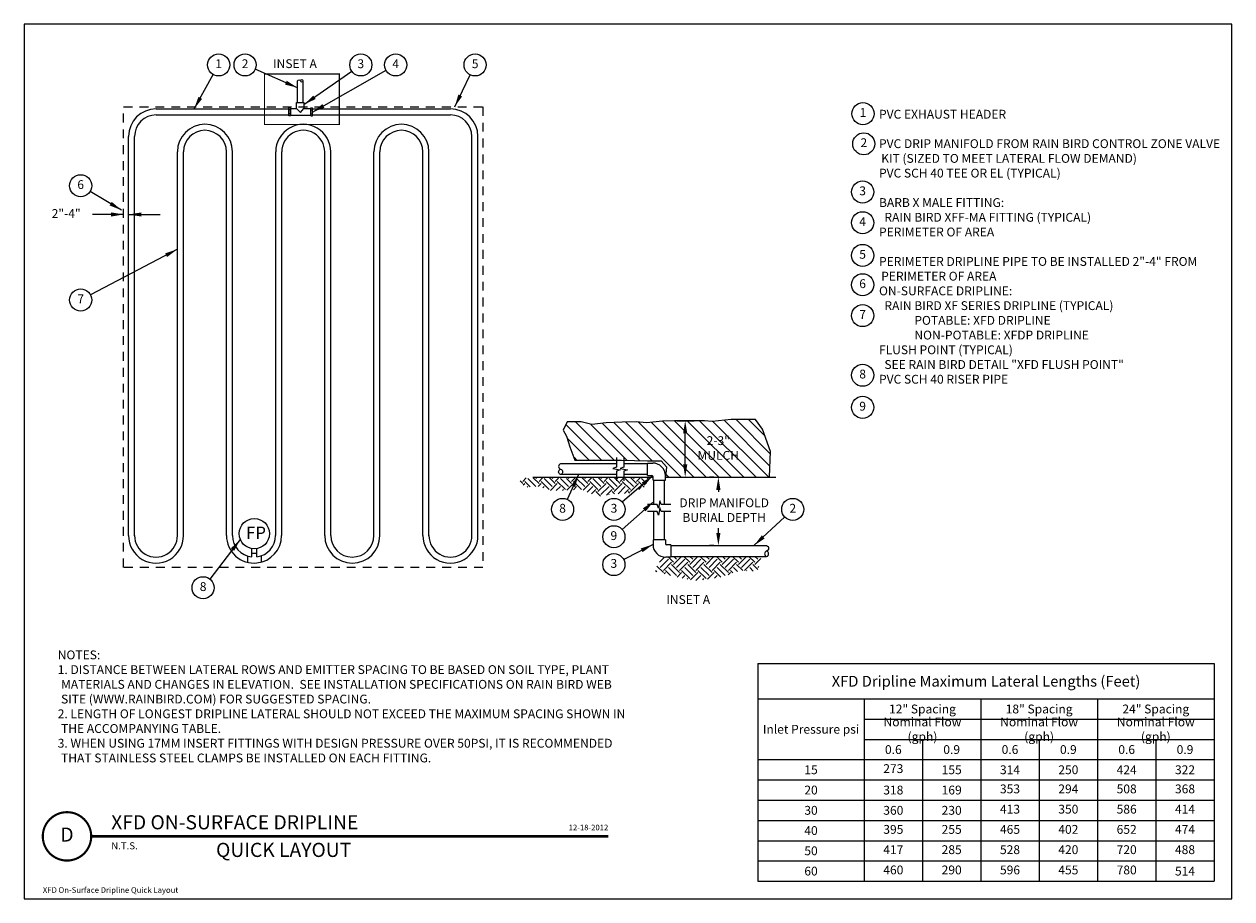
# Model space of a CAD drawing. Extents: x -0.2 to 16.9, y -5.7 to 6.7.
import ezdxf
from ezdxf.enums import TextEntityAlignment as Align

# ---------------------------------------------------------------- set-up
doc = ezdxf.new("R2010")
doc.units = 0
doc.header["$MEASUREMENT"] = 0
doc.linetypes.add('HIDDEN2', pattern=[0.1875, 0.125, -0.0625])
doc.layers.get('0').update_dxf_attribs({"linetype": 'CONTINUOUS'})
doc.layers.get('defpoints').update_dxf_attribs({"linetype": 'CONTINUOUS'})
for name, color, linetype in [('driplines', 35, 'CONTINUOUS'), ('hidden', 7, 'HIDDEN2'), ('image', 7, 'CONTINUOUS'), ('text', 7, 'CONTINUOUS'), ('text_bubbles', 6, 'CONTINUOUS'), ('title', 4, 'CONTINUOUS')]:
    doc.layers.add(name, color=color, linetype=linetype)
doc.styles.add('Arial', font='arial.ttf')
doc.styles.add('L100', font='romans.shx', dxfattribs={"height": 0.1})
doc.styles.add('L200', font='arial.ttf', dxfattribs={"height": 0.2})
doc.styles.add('L80', font='ROMANS', dxfattribs={"height": 0.08})
doc.styles.add('ROMANS', font='Romans.shx')
doc.dimstyles.get("Standard").update_dxf_attribs({"dimtxt": 0.18, "dimasz": 0.18, "dimexe": 0.18, "dimexo": 0.0625, "dimgap": 0.09, "dimtad": 0, "dimtih": 1, "dimtoh": 1, "dimdec": 4, "dimzin": 0, "dimdsep": 46, "dimtxsty": 'STANDARD', "dimcen": 0.09, "dimadec": 0, "dimazin": 0, "dimtfac": 1, "dimtdec": 4, "dimtofl": 0, "dimtmove": 0, "dimatfit": 3, "dimfxl": 1, "dimtolj": 1, "dimtzin": 0, "dimarcsym": 0})

# ---------------------------------------------------------------- blocks, each defined once
blk = doc.blocks.new('titleblock')
at = {"layer": 'image'}
blk.add_lwpolyline([(0, 0), (17.08, 0), (17.08, 12.379), (0, 12.379)], close=True, dxfattribs=at)
at = {"layer": 'title', "color": 3, "const_width": 0.03}
blk.add_lwpolyline([(0.606, 0.542, 1), (0.606, 1.227, 1)], format="xyb", close=True, dxfattribs=at)
at = {"layer": 'title', "color": 3, "const_width": 0.04}
blk.add_lwpolyline([(0.949, 0.884), (8.261, 0.884)], dxfattribs=at)
at = {"layer": 'title', "style": 'L200'}
for tag, p in [('TITLE1', (1.231, 1.344)), ('TITLE2', (1.231, 0.984)), ('TITLE3', (2.714, 0.593)), ('TITLE4', (2.714, 0.269))]:
    blk.add_attdef(tag, p, '', height=0.2, dxfattribs=at)
at = {"layer": 'title', "color": 7, "style": 'L80'}
blk.add_attdef('REVISED', text='', height=0.08, dxfattribs=at).set_placement((8.261, 0.97), align=Align.RIGHT)
at = {"layer": 'title', "style": 'L200'}
blk.add_attdef('D', text='', height=0.2, dxfattribs=at).set_placement((0.606, 0.884), align=Align.MIDDLE)
at = {"layer": 'title', "color": 7}
for tag, p, height, style in [('SCALE', (1.231, 0.701), 0.1, 'L100'), ('DWG-NAME', (0.264, 0.085), 0.08, 'L80')]:
    blk.add_attdef(tag, p, '', height=height, dxfattribs=dict(at, style=style))
blk = doc.blocks.new('*D1')
at = {"layer": 'defpoints', "color": 0, "transparency": 16777216}
for p in [(8.982, 1.068), (9.158, 1.068), (8.969, 0.27)]:
    blk.add_point(p, dxfattribs=at)
at = {"layer": 'text', "transparency": 16777216}
for p, q in [((9.045, 1.068), (9.283, 1.068)), ((9.158, 0.45), (9.158, 0.888)), ((9.031, 0.27), (9.283, 0.27))]:
    blk.add_line(p, q, dxfattribs=at)
for points in [[(9.128, 0.888), (9.188, 0.888), (9.158, 1.068)], [(9.128, 0.45), (9.188, 0.45), (9.158, 0.27)]]:
    blk.add_solid(points, dxfattribs=at)
at = {"layer": 'text', "transparency": 16777216, "insert": (9.626, 0.682), "char_height": 0.125, "attachment_point": 5, "style": 'ROMANS'}
blk.add_mtext('\\A1;2-3" \\PMULCH', dxfattribs=at)
blk = doc.blocks.new('*D2')
at = {"layer": 'defpoints', "color": 0, "transparency": 16777216}
for p in [(9.627, 0.268), (9.627, -0.699), (9.627, -0.699)]:
    blk.add_point(p, dxfattribs=at)
at = {"layer": 'text', "transparency": 16777216}
for p, q in [((9.564, 0.268), (9.502, 0.268)), ((9.627, 0.088), (9.627, 0.06)), ((9.627, -0.519), (9.627, -0.453)), ((9.564, -0.699), (9.502, -0.699))]:
    blk.add_line(p, q, dxfattribs=at)
for points in [[(9.597, 0.088), (9.657, 0.088), (9.627, 0.268)], [(9.597, -0.519), (9.657, -0.519), (9.627, -0.699)]]:
    blk.add_solid(points, dxfattribs=at)
at = {"layer": 'text', "transparency": 16777216, "insert": (9.709, -0.197), "char_height": 0.125, "attachment_point": 5, "style": 'ROMANS'}
blk.add_mtext('\\A1;DRIP MANIFOLD \\PBURIAL DEPTH', dxfattribs=at)
blk = doc.blocks.new('*T4')
at = {"linetype": 'ByBlock', "lineweight": -2, "transparency": 16777216}
for p, q in [((0, 0), (6.453, 0)), ((0, 0), (0, -3.08)), ((0, -0.5), (6.453, -0.5)), ((1.503, -0.5), (1.503, -3.08)), ((3.153, -0.5), (3.153, -3.08)), ((4.803, -0.5), (4.803, -3.08)), ((1.503, -0.787), (6.453, -0.787)), ((6.453, -0.787), (6.453, -3.08)), ((1.503, -1.073), (3.978, -1.073)), ((2.328, -1.073), (2.328, -3.08)), ((3.978, -1.073), (3.978, -3.08)), ((4.803, -1.073), (6.453, -1.073)), ((5.628, -1.073), (5.628, -3.08)), ((0, -1.36), (6.453, -1.36)), ((0, -1.647), (6.453, -1.647)), ((0, -1.933), (6.453, -1.933)), ((0, -2.22), (6.453, -2.22)), ((0, -2.507), (6.453, -2.507)), ((0, -2.793), (6.453, -2.793)), ((0, -3.08), (6.453, -3.08))]:
    blk.add_line(p, q, dxfattribs=at)
at = {"color": 0, "linetype": 'ByBlock', "lineweight": -2, "transparency": 16777216}
for p, q in [((6.453, 0), (6.453, -0.787)), ((3.978, -1.073), (4.803, -1.073))]:
    blk.add_line(p, q, dxfattribs=at)
at = {"color": 0, "transparency": 16777216, "attachment_point": 5, "style": 'Arial'}
for s, insert, char_height, width in [('{\\fArial|b1|i0|c0|p34;\\C7;XFD Dripline Maximum Lateral Lengths (Feet)}', (3.227, -0.25), 0.15278, 6.33337), ('{\\fArial|b0|i0|c0;\\C7;12" Spacing', (2.328, -0.643), 0.125, 1.53), ('{\\fArial|b0|i0|c0;\\C7;18" Spacing', (3.978, -0.643), 0.125, 1.53), ('{\\fArial|b0|i0|c0|p34;\\C7;24" Spacing}', (5.628, -0.643), 0.125, 1.53), ('{\\fArial|b0|i0|c0|p34;\\C7;Nominal Flow (gph)}', (2.328, -0.93), 0.125, 1.53), ('{\\fArial|b0|i0|c0|p34;\\C7;Nominal Flow (gph)}', (3.978, -0.93), 0.125, 1.53), ('{\\fArial|b0|i0|c0|p34;\\C7;Nominal Flow (gph)}', (5.628, -0.93), 0.125, 1.53), ('{\\fArial|b0|i0|c0|p34;\\C7;Inlet Pressure psi}', (0.752, -0.93), 0.125, 1.38337), ('{\\fArial|b1|i0|c0;\\C7;0.6', (1.916, -1.217), 0.125, 0.705), ('{\\fArial|b1|i0|c0;\\C7;0.9', (2.741, -1.217), 0.125, 0.705), ('{\\fArial|b1|i0|c0;\\C7;0.6', (3.566, -1.217), 0.125, 0.705), ('{\\fArial|b1|i0|c0;\\C7;0.9', (4.391, -1.217), 0.125, 0.705), ('{\\fArial|b1|i0|c0;\\C7;0.6', (5.216, -1.217), 0.125, 0.705), ('{\\fArial|b1|i0|c0;\\C7;0.9', (6.041, -1.217), 0.125, 0.705), ('{\\C7;15', (0.752, -1.503), 0.125, 1.38337), ('273', (1.916, -1.503), 0.125, 0.705), ('{\\fArial CE|b0|i0|c238|p34;1}55', (2.741, -1.503), 0.125, 0.705), ('{\\fArial CE|b0|i0|c238|p34;3}14', (3.566, -1.503), 0.125, 0.705), ('{\\fArial CE|b0|i0|c238|p34;2}50', (4.391, -1.503), 0.125, 0.705), ('{\\fArial CE|b0|i0|c238|p34;4}24', (5.216, -1.503), 0.125, 0.705), ('{\\fArial CE|b0|i0|c238|p34;3}22', (6.041, -1.503), 0.125, 0.705), ('{\\C7;20', (0.752, -1.79), 0.125, 1.38337), ('{\\fArial CE|b0|i0|c238|p34;3}18', (1.916, -1.79), 0.125, 0.705), ('{\\fArial CE|b0|i0|c238|p34;1}69', (2.741, -1.79), 0.125, 0.705), ('353', (3.566, -1.79), 0.125, 0.705), ('294', (4.391, -1.79), 0.125, 0.705), ('508', (5.216, -1.79), 0.125, 0.705), ('368', (6.041, -1.79), 0.125, 0.705), ('{\\C7;30', (0.752, -2.077), 0.125, 1.38337), ('{\\fArial CE|b0|i0|c238|p34;3}60', (1.916, -2.077), 0.125, 0.705), ('{\\fArial CE|b0|i0|c238|p34;2}30', (2.741, -2.077), 0.125, 0.705), ('413', (3.566, -2.077), 0.125, 0.705), ('350', (4.391, -2.077), 0.125, 0.705), ('586', (5.216, -2.077), 0.125, 0.705), ('414', (6.041, -2.077), 0.125, 0.705), ('{\\fArial|b0|i0|c0;\\C7;40', (0.752, -2.363), 0.125, 1.38337), ('395', (1.916, -2.363), 0.125, 0.705), ('255', (2.741, -2.363), 0.125, 0.705), ('465', (3.566, -2.363), 0.125, 0.705), ('402', (4.391, -2.363), 0.125, 0.705), ('652', (5.216, -2.363), 0.125, 0.705), ('474', (6.041, -2.363), 0.125, 0.705), ('{\\fArial|b0|i0|c0;\\C7;50', (0.752, -2.65), 0.125, 1.38337), ('417', (1.916, -2.65), 0.125, 0.705), ('285', (2.741, -2.65), 0.125, 0.705), ('528', (3.566, -2.65), 0.125, 0.705), ('420', (4.391, -2.65), 0.125, 0.705), ('720', (5.216, -2.65), 0.125, 0.705), ('488', (6.041, -2.65), 0.125, 0.705), ('{\\fArial CE|b0|i0|c238|p34;60', (0.752, -2.937), 0.125, 1.38337), ('460', (1.916, -2.937), 0.125, 0.705), ('290', (2.741, -2.937), 0.125, 0.705), ('596', (3.566, -2.937), 0.125, 0.705), ('455', (4.391, -2.937), 0.125, 0.705), ('780', (5.216, -2.937), 0.125, 0.705), ('{\\fArial CE|b0|i0|c238|p34;51}4', (6.041, -2.937), 0.125, 0.705)]:
    blk.add_mtext(s, dxfattribs=dict(at, insert=insert, char_height=char_height, width=width))

msp = doc.modelspace()

# ---------------------------------------------------------------- hatches: boundary and pattern name
at = {"layer": 'image'}
h = msp.add_hatch(dxfattribs=at)
h.set_pattern_fill('ANSI31', color=256, angle=90, style=0)
edge = h.paths.add_edge_path()
edge.add_line((10.35002, 0.2745), (10.36511, 0.63127))
edge.add_line((10.36511, 0.63127), (10.24944, 0.94783))
edge.add_line((10.24944, 0.94783), (10.15389, 1.0835))
edge.add_line((10.15389, 1.0835), (9.80688, 1.0835))
edge.add_line((9.80688, 1.0835), (9.54034, 1.05838))
edge.add_line((9.54034, 1.05838), (9.4297, 1.06843))
edge.add_line((9.4297, 1.06843), (9.31906, 1.06843))
edge.add_line((9.31906, 1.06843), (9.00725, 1.06843))
edge.add_line((9.00725, 1.06843), (8.83626, 1.06341))
edge.add_line((8.83626, 1.06341), (8.60995, 1.03828))
edge.add_line((8.60995, 1.03828), (8.46411, 1.05336))
edge.add_line((8.46411, 1.05336), (8.26798, 1.04833))
edge.add_line((8.26798, 1.04833), (8.04167, 1.03828))
edge.add_line((8.04167, 1.03828), (7.83547, 1.01316))
edge.add_line((7.83547, 1.01316), (7.6846, 1.05336))
edge.add_line((7.6846, 1.05336), (7.48847, 1.05336))
edge.add_line((7.48847, 1.05336), (7.43315, 0.93276))
edge.add_line((7.43315, 0.93276), (7.47841, 0.84734))
edge.add_line((7.47841, 0.84734), (7.5287, 0.69659))
edge.add_line((7.5287, 0.69659), (7.59911, 0.51067))
edge.add_line((7.59911, 0.51067), (7.88244, 0.50989))
edge.add_line((7.88244, 0.50989), (8.25922, 0.50989))
edge.add_line((8.25922, 0.50989), (8.62466, 0.5014))
edge.add_line((8.62466, 0.5014), (8.82013, 0.5014))
edge.add_line((8.82013, 0.5014), (8.89378, 0.41649))
edge.add_line((8.89378, 0.41649), (8.87767, 0.26808))
edge.add_line((8.87767, 0.26808), (10.4421, 0.26808))
h.paths.add_polyline_path([(9.30292, 0.89134), (9.94875, 0.89134), (9.94875, 0.47169), (9.30292, 0.47169)], flags=24)
h = msp.add_hatch(dxfattribs=at)
h.set_pattern_fill('EARTH', color=256, scale=0.65, angle=45, style=0)
h.set_pattern_definition([(45, (-2.10198, -0.71066), (0, 0.2298097), [0.1625, -0.1625]), (45, (-2.14507, -0.66757), (0, 0.2298097), [0.1625, -0.1625]), (45, (-2.18816, -0.62449), (0, 0.2298097), [0.1625, -0.1625]), (135, (-2.18816, -0.59576), (-0.2298097, 0), [0.1625, -0.1625]), (135, (-2.14507, -0.55267), (-0.2298097, 0), [0.1625, -0.1625]), (135, (-2.10198, -0.50958), (-0.2298097, 0), [0.1625, -0.1625])])
h.paths.add_polyline_path([(8.66848, 0.26456), (8.54636, 0.26456), (8.30957, 0.26647), (8.15658, 0.26456), (7.94034, 0.2647), (7.56225, 0.26581), (7.44585, 0.24674), (7.30464, 0.25818), (7.19397, 0.2639), (7.0833, 0.25437), (7.05658, 0.262), (6.90011, 0.25818), (6.79957, 0.24918), (6.8943, 0.12526), (7.07068, 0.14081), (7.26262, 0.07861), (7.3975, 0.07861), (7.67764, 0.09934), (7.92146, -0.00432), (8.16009, 0.03196), (8.37278, 0.04233), (8.58029, 0.13044)])
h = msp.add_hatch(dxfattribs=at)
h.set_pattern_fill('EARTH', color=256, scale=0.65, angle=45, style=0)
h.set_pattern_definition([(45, (-0.57318, 0.09805), (0, 0.2298097), [0.1625, -0.1625]), (45, (-0.61627, 0.14114), (0, 0.2298097), [0.1625, -0.1625]), (45, (-0.65936, 0.18423), (0, 0.2298097), [0.1625, -0.1625]), (135, (-0.65936, 0.21296), (-0.2298097, 0), [0.1625, -0.1625]), (135, (-0.61627, 0.25605), (-0.2298097, 0), [0.1625, -0.1625]), (135, (-0.57318, 0.29914), (-0.2298097, 0), [0.1625, -0.1625])])
h.paths.add_polyline_path([(10.2336, -0.85285), (8.95439, -0.85285), (8.95439, -0.86346), (8.88188, -0.86346, -0.04711869), (8.84833, -0.86029), (8.7603, -0.97867), (8.73436, -1.06678), (8.99375, -1.13417), (9.29982, -1.19637), (9.65777, -1.14972), (9.93272, -1.05123), (10.18172, -1.0616)])

# ---------------------------------------------------------------- linework, layer by layer
at = {"layer": 'driplines'}
for p, q in [((3.57434, 5.4809), (3.57928, 5.4809)), ((3.86203, 5.4809), (3.85709, 5.4809)), ((3.57434, 5.39584), (3.57928, 5.39584)), ((3.86203, 5.39584), (3.85709, 5.39584)), ((1.28588, -0.55677), (1.28588, 5.09104)), ((1.37093, -0.56122), (1.37093, 5.09104)), ((6.14201, -0.55889), (6.14201, 5.09104)), ((6.22706, -0.55889), (6.22706, 5.09104)), ((1.9761, -0.56122), (1.9761, 4.87322)), ((2.06116, -0.56122), (2.06116, 4.87322)), ((2.67077, -0.55677), (2.67077, 4.87322)), ((2.75583, -0.55677), (2.75583, 4.87322)), ((3.36708, -0.55677), (3.36708, 4.87485)), ((3.45213, -0.55677), (3.45213, 4.87485)), ((4.06012, -0.55677), (4.06012, 4.87485)), ((4.14517, -0.55677), (4.14517, 4.87485)), ((4.75479, -0.55677), (4.75479, 4.87322)), ((4.83984, -0.55677), (4.83984, 4.87322)), ((5.44946, -0.55677), (5.44946, 4.87322)), ((5.53451, -0.55889), (5.53451, 4.87322)), ((2.9743, -0.93695), (2.9743, -0.8491)), ((3.02681, -0.8058), (3.10197, -0.8058)), ((3.16363, -0.93279), (3.16363, -0.84365))]:
    msp.add_line(p, q, dxfattribs=at)
msp.add_lwpolyline([(3.67523, 5.8786, -0.75), (3.71619, 5.8786, 0.75), (3.75715, 5.8786, 0.75), (3.71619, 5.8786)], format="xyb", dxfattribs=at)
at = {"layer": 'driplines', "flags": 128}
for points in [[(3.67523, 5.57124), (3.67523, 5.8786)], [(3.75715, 5.57124), (3.75715, 5.8786)], [(1.67574, 5.4809), (3.55102, 5.4809)], [(3.57434, 5.4809), (3.57928, 5.4809)], [(3.85709, 5.4809), (3.86203, 5.4809)], [(3.88535, 5.4809), (5.8372, 5.4809)], [(1.67574, 5.39584), (3.55102, 5.39584)], [(3.57434, 5.39584), (3.57928, 5.39584)], [(3.85709, 5.39584), (3.86203, 5.39584)], [(3.88535, 5.39584), (5.8372, 5.39584)]]:
    msp.add_lwpolyline(points, dxfattribs=at)
at = {"layer": 'driplines'}
for centre, radius, start, end in [((1.67574, 5.09104), 0.38986, 90, 180), ((5.8372, 5.09104), 0.38986, 0, 90), ((1.67574, 5.09104), 0.30481, 90, 180), ((5.8372, 5.09104), 0.30481, 0, 90), ((2.36597, 4.87322), 0.38986, 0, 180), ((2.36597, 4.87322), 0.30481, 0, 180), ((3.75612, 4.87403), 0.38905, 359.879894, 180.120106), ((3.75612, 4.87403), 0.30399, 359.846289, 180.153711), ((5.14465, 4.87322), 0.38986, 0, 180), ((5.14465, 4.87322), 0.30481, 0, 180), ((1.67352, -0.559), 0.38765, 179.671484, 0.328516), ((1.67352, -0.559), 0.30259, 179.579144, 0.420856), ((3.06164, -0.55638), 0.39087, 180.057457, 275.922219), ((3.06064, -0.55677), 0.30481, 180, 263.628434), ((3.06064, -0.55677), 0.38986, 276.086492, 0), ((3.06064, -0.55677), 0.30481, 277.794257, 0), ((4.44998, -0.55677), 0.38986, 180, 0), ((4.44998, -0.55677), 0.30481, 180, 0), ((5.83826, -0.55783), 0.3888, 179.843703, 0.156297), ((5.83826, -0.55783), 0.30375, 179.799938, 0.200062)]:
    msp.add_arc(centre, radius, start, end, dxfattribs=at)
at = {"layer": 'hidden', "const_width": 0.015}
msp.add_lwpolyline([(3.20806, 5.97507), (4.26673, 5.97507), (4.26673, 5.26061), (3.20806, 5.26061)], close=True, dxfattribs=at)
at = {"layer": 'hidden'}
msp.add_lwpolyline([(1.21645, 5.50996), (6.29697, 5.50996), (6.29697, -1.00901), (1.21645, -1.00901)], close=True, dxfattribs=at)
at = {"layer": 'image'}
for p, q in [((3.55102, 5.38526), (3.55102, 5.4942)), ((3.57434, 5.4942), (3.55102, 5.4942)), ((3.57434, 5.46641), (3.55102, 5.46641)), ((3.57434, 5.38526), (3.57434, 5.4942)), ((3.66221, 5.48862), (3.71611, 5.43142)), ((3.71611, 5.43142), (3.7669, 5.48862)), ((3.86203, 5.38526), (3.86203, 5.4942)), ((3.86203, 5.4942), (3.88535, 5.4942)), ((3.86203, 5.46641), (3.88535, 5.46641)), ((3.88535, 5.38526), (3.88535, 5.4942)), ((3.57434, 5.40914), (3.55102, 5.40914)), ((3.57434, 5.38526), (3.55102, 5.38526)), ((3.86203, 5.40914), (3.88535, 5.40914)), ((3.86203, 5.38526), (3.88535, 5.38526)), ((8.18802, 0.45808), (7.39593, 0.45808)), ((8.626, 0.45808), (8.28986, 0.45808)), ((8.626, 0.29407), (8.626, 0.46889)), ((8.626, 0.46889), (8.69851, 0.46889)), ((8.18802, 0.30488), (7.39593, 0.30488)), ((8.626, 0.30488), (8.28986, 0.30488)), ((8.626, 0.29407), (8.68461, 0.29407)), ((8.70285, 0.22463), (8.70285, 0.27583)), ((8.70285, 0.22463), (8.87767, 0.22463)), ((8.71344, -0.1165), (8.71343, 0.22463)), ((8.86684, -0.1165), (8.86686, 0.22463)), ((8.87767, 0.22463), (8.87767, 0.28973)), ((8.71345, -0.6192), (8.71344, -0.21834)), ((8.71344, -0.2736), (8.71344, -0.21834)), ((8.8668, -0.6192), (8.86682, -0.21834)), ((8.86683, -0.2736), (8.86684, -0.21834)), ((8.70271, -0.6192), (8.70271, -0.6843)), ((8.87753, -0.6192), (8.70271, -0.6192)), ((8.87753, -0.6192), (8.87753, -0.6704)), ((3.02681, -0.8597), (3.02681, -0.74156)), ((3.10197, -0.85877), (3.10197, -0.74156)), ((8.95439, -0.68864), (8.89577, -0.68864)), ((8.95439, -0.68864), (8.95439, -0.86346)), ((8.95439, -0.69925), (10.30957, -0.69925)), ((8.95439, -0.85285), (10.30957, -0.85285)), ((8.95439, -0.86346), (8.88188, -0.86346))]:
    msp.add_line(p, q, dxfattribs=at)
for points in [[(3.7669, 5.48862), (3.85709, 5.48862), (3.85709, 5.38892), (3.57928, 5.38892), (3.57928, 5.48862), (3.66221, 5.48862)], [(3.66221, 5.48862), (3.66221, 5.57124), (3.7669, 5.57124), (3.7669, 5.48862)]]:
    msp.add_lwpolyline(points, dxfattribs=at)
at = {"layer": 'image', "flags": 128}
for points in [[(10.35002, 0.2745), (10.36511, 0.63127), (10.24944, 0.94783), (10.15389, 1.0835), (9.80688, 1.0835), (9.54034, 1.05838), (9.4297, 1.06843), (9.31906, 1.06843), (9.00725, 1.06843), (8.83626, 1.06341), (8.60995, 1.03828), (8.46411, 1.05336), (8.26798, 1.04833), (8.04167, 1.03828), (7.83547, 1.01316), (7.6846, 1.05336), (7.48847, 1.05336), (7.43315, 0.93276), (7.47841, 0.84734), (7.5287, 0.69659), (7.59911, 0.51067)], [(8.18802, 0.54565), (8.18802, 0.40883), (8.13596, 0.39192), (8.24008, 0.37104), (8.18802, 0.35413), (8.18802, 0.2173)], [(8.28986, 0.54565), (8.28986, 0.40883), (8.2378, 0.39192), (8.34191, 0.37104), (8.28986, 0.35413), (8.28986, 0.2173)], [(7.59911, 0.51067), (7.88244, 0.50989), (8.25922, 0.50989), (8.62466, 0.5014), (8.82013, 0.5014), (8.89378, 0.41649), (8.87767, 0.26808)], [(7.00437, 0.26808), (8.70285, 0.26808)], [(8.87767, 0.26808), (10.4421, 0.26808)], [(8.95379, -0.1165), (8.81697, -0.1165), (8.80005, -0.06445), (8.77918, -0.16856), (8.76226, -0.1165), (8.62544, -0.1165)], [(8.95379, -0.21834), (8.81697, -0.21834), (8.80005, -0.16629), (8.77918, -0.2704), (8.76226, -0.21834), (8.62544, -0.21834)]]:
    msp.add_lwpolyline(points, dxfattribs=at)
at = {"layer": 'image'}
for points in [[(7.39593, 0.45808, 0.75), (7.39593, 0.38148, -0.75), (7.39593, 0.30488, -0.75), (7.39593, 0.38148)], [(10.30957, -0.69925, -0.75), (10.30957, -0.77605, 0.75), (10.30957, -0.85285, 0.75), (10.30957, -0.77605)]]:
    msp.add_lwpolyline(points, format="xyb", dxfattribs=at)
at = {"layer": 'image', "flags": 128}
for points in [[(8.70285, 0.27583, 0.41421356), (8.68461, 0.29407, 5.68117451)], [(8.87753, -0.6704, 0.41421356), (8.89577, -0.68864, 5.68117451)]]:
    msp.add_lwpolyline(points, format="xyb", dxfattribs=at)
at = {"layer": 'image'}
msp.add_circle((3.06439, -0.53026), 0.21461, dxfattribs=at)
for centre, start, end in [((8.69851, 0.28973), 0, 90), ((8.88188, -0.6843), 180, 270)]:
    msp.add_arc(centre, 0.17916, start, end, dxfattribs=at)
at = {"layer": 'text_bubbles'}
for centre in [(2.55959, 6.10425), (2.93372, 6.10425), (4.57075, 6.10425), (5.06386, 6.10425), (6.1874, 6.10425), (11.67209, 5.41361), (11.68416, 4.98672), (0.60867, 4.39401), (11.6673, 4.30543), (11.6673, 3.87007), (11.6673, 3.4071), (11.6673, 2.99171), (0.60867, 2.77679), (11.6673, 2.55634), (11.6673, 1.71257), (11.6673, 1.25733), (7.42347, -0.18695), (8.15052, -0.18695), (10.67957, -0.18695), (8.14895, -0.57428), (8.14895, -0.96748), (2.34039, -1.29575)]:
    msp.add_circle(centre, 0.15625, dxfattribs=at)

# ---------------------------------------------------------------- block references
msp.add_blockref('*T4', (10.18574, -2.36869))
at = {"layer": 'title'}
msp.add_blockref('titleblock', (-0.19083, -5.69869), dxfattribs=at).add_auto_attribs({'D': 'D', 'TITLE2': 'XFD ON-SURFACE DRIPLINE ', 'TITLE3': 'QUICK LAYOUT', 'REVISED': '12-18-2012', 'DWG-NAME': 'XFD On-Surface Dripline Quick Layout', 'SCALE': 'N.T.S.'})

# ---------------------------------------------------------------- texts
at = {"layer": 'text', "style": 'ROMANS'}
for s, p in [('%%UINSET A', (3.32946, 6.05901)), ('2"-4"', (0.19842, 3.93856)), ('%%UINSET A', (8.89139, -1.52558))]:
    msp.add_text(s, height=0.125, dxfattribs=at).set_placement(p)
msp.add_text('FP', height=0.175, dxfattribs=at).set_placement((3.08768, -0.51738), align=Align.MIDDLE_CENTER)
at = {"layer": 'text_bubbles', "style": 'ROMANS'}
for s, p in [('1', (2.55959, 6.10425)), ('2', (2.93372, 6.10425)), ('3', (4.57075, 6.10425)), ('4', (5.06386, 6.10425)), ('5', (6.1874, 6.10425)), ('1', (11.67209, 5.41361)), ('2', (11.68416, 4.98672)), ('6', (0.60867, 4.39401)), ('3', (11.6673, 4.30543)), ('4', (11.6673, 3.87007)), ('5', (11.6673, 3.4071)), ('6', (11.6673, 2.99171)), ('7', (0.60867, 2.77679)), ('7', (11.6673, 2.55634)), ('8', (11.6673, 1.71257)), ('9', (11.6673, 1.25733)), ('8', (7.42347, -0.18695)), ('3', (8.15052, -0.18695)), ('2', (10.67957, -0.18695)), ('9', (8.14895, -0.57428)), ('3', (8.14895, -0.96748)), ('8', (2.34039, -1.29575))]:
    msp.add_text(s, height=0.125, dxfattribs=at).set_placement(p, align=Align.MIDDLE)
at = {"layer": 'text_bubbles', "char_height": 0.125, "attachment_point": 1, "style": 'ROMANS'}
for s, insert, width in [('\\A1;\\pi-0.25,l0.25;PVC EXHAUST HEADER\\P\\PPVC DRIP MANIFOLD FROM RAIN BIRD CONTROL ZONE VALVE KIT (SIZED TO MEET LATERAL FLOW DEMAND)\\PPVC SCH 40 TEE OR EL (TYPICAL)\\P\\PBARB X MALE FITTING:\\P  RAIN BIRD XFF-MA FITTING (TYPICAL)\\PPERIMETER OF AREA\\P\\PPERIMETER DRIPLINE PIPE TO BE INSTALLED 2"-4" FROM PERIMETER OF AREA\\PON-SURFACE DRIPLINE:\\P  RAIN BIRD XF SERIES DRIPLINE (TYPICAL)\\P  ^IPOTABLE: XFD DRIPLINE\\P  ^INON-POTABLE: XFDP DRIPLINE\\PFLUSH POINT (TYPICAL)\\P  SEE RAIN BIRD DETAIL "XFD FLUSH POINT"\\PPVC SCH 40 RISER PIPE', (11.89888, 5.46843), 4.8254239), ('\\A1;\\pi-0.25,l0.25;NOTES:\\P\\pi-0.375,l0.375;1. DISTANCE BETWEEN LATERAL ROWS AND EMITTER SPACING TO BE BASED ON SOIL TYPE, PLANT MATERIALS AND CHANGES IN ELEVATION.  {\\Fromans|c0;SEE INSTALLATION SPECIFICATIONS ON RAIN BIRD WEB SITE (WWW.RAINBIRD.COM) FOR SUGGESTED SPACING.} \\P2. LENGTH OF LONGEST DRIPLINE LATERAL SHOULD NOT EXCEED THE MAXIMUM SPACING SHOWN IN THE ACCOMPANYING TABLE.\\P{\\A0;3. WHEN USING 17MM INSERT FITTINGS WITH DESIGN PRESSURE OVER 50PSI, IT IS RECOMMENDED THAT STAINLESS STEEL CLAMPS BE INSTALLED ON EACH FITTING. }', (0.28401, -2.18354), 8.1974388)]:
    msp.add_mtext(s, dxfattribs=dict(at, insert=insert, width=width))

# ---------------------------------------------------------------- dimensions: what is measured, and where the dimension line sits
at = {"layer": 'text'}
for base, p1, p2, text, picture, middle in [((9.15813, 1.06843), (8.96852, 0.26958), (8.98211, 1.06843), '2-3" \\PMULCH', '*D1', (9.62583, 0.68151)), ((9.62675, -0.69925), (9.62675, 0.26808), (9.62675, -0.69925), 'DRIP MANIFOLD \\PBURIAL DEPTH', '*D2', (9.70927, -0.19675))]:
    dim = msp.add_linear_dim(base=base, p1=p1, p2=p2, angle=90, text=text, dimstyle='Standard', override={"dimtxt": 0.125, "dimexe": 0.125, "dimtxsty": 'ROMANS', "dimclrd": 256, "dimclre": 256, "dimclrt": 256, "dimtmove": 2, "dimlwd": -1, "dimlwe": -1}, dxfattribs=at)
    dim.commit()
    dim.dimension.update_dxf_attribs({"geometry": picture, "text_midpoint": middle, "dimtype": 160})

# ---------------------------------------------------------------- leaders
at = {"layer": 'text_bubbles'}
for points, override in [([(3.67523, 5.78066), (3.07693, 6.04176)], {"dimtxt": 0.125, "dimexe": 0.125, "dimtxsty": 'Arial', "dimclrd": 256, "dimclre": 256, "dimclrt": 256, "dimtmove": 2, "dimlwd": -1, "dimlwe": -1}), ([(3.7669, 5.54242), (4.44268, 6.01474)], {"dimtxt": 0.125, "dimexe": 0.125, "dimtxsty": 'Arial', "dimclrd": 256, "dimclre": 256, "dimclrt": 256, "dimtmove": 2, "dimlwd": -1, "dimlwe": -1}), ([(3.88535, 5.43525), (4.92798, 6.02711)], {"dimtxt": 0.125, "dimexe": 0.125, "dimtxsty": 'Arial', "dimclrd": 256, "dimclre": 256, "dimclrt": 256, "dimtmove": 2, "dimlwd": -1, "dimlwe": -1}), ([(2.21236, 5.48067), (2.48357, 5.96774)], {"dimtxt": 0.125, "dimexe": 0.125, "dimtxsty": 'Arial', "dimclrd": 256, "dimclre": 256, "dimclrt": 256, "dimtmove": 2, "dimlwd": -1, "dimlwe": -1}), ([(5.89799, 5.50996), (6.11899, 5.96377)], {"dimtxt": 0.125, "dimexe": 0.125, "dimtxsty": 'Arial', "dimclrd": 256, "dimclre": 256, "dimclrt": 256, "dimtmove": 2, "dimlwd": -1, "dimlwe": -1}), ([(1.18668, 4.04782), (0.74287, 4.31399)], {"dimtxt": 0.125, "dimexe": 0.125, "dimtxsty": 'Arial', "dimclrd": 256, "dimclre": 256, "dimclrt": 256, "dimtmove": 2, "dimlwd": -1, "dimlwe": -1}), ([(1.21555, 3.98682), (0.77347, 3.98682)], {"dimtxt": 0.125, "dimexe": 0.125, "dimgap": 0.09, "dimtad": 0, "dimtxsty": 'Arial', "dimclrd": 256, "dimclre": 256, "dimclrt": 256, "dimtmove": 2, "dimlwd": -1, "dimlwe": -1}), ([(1.28843, 3.98682), (1.73051, 3.98682)], {"dimtxt": 0.125, "dimexe": 0.125, "dimgap": 0.09, "dimtad": 0, "dimtxsty": 'Arial', "dimclrd": 256, "dimclre": 256, "dimclrt": 256, "dimtmove": 2, "dimlwd": -1, "dimlwe": -1}), ([(1.9761, 3.49446), (0.74702, 2.8494)], {"dimtxt": 0.125, "dimexe": 0.125, "dimtxsty": 'Arial', "dimclrd": 256, "dimclre": 256, "dimclrt": 256, "dimtmove": 2, "dimlwd": -1, "dimlwe": -1}), ([(7.64945, 0.30488), (7.48871, -0.04497)], {"dimtxt": 0.125, "dimexe": 0.125, "dimtxsty": 'Arial', "dimclrd": 256, "dimclre": 256, "dimclrt": 256, "dimtmove": 2, "dimlwd": -1, "dimlwe": -1}), ([(8.69835, 0.28783), (8.2686, -0.08462)], {"dimtxt": 0.125, "dimexe": 0.125, "dimtxsty": 'Arial', "dimclrd": 256, "dimclre": 256, "dimclrt": 256, "dimtmove": 2, "dimlwd": -1, "dimlwe": -1}), ([(8.71344, -0.07357), (8.26584, -0.4706)], {"dimtxt": 0.125, "dimexe": 0.125, "dimtxsty": 'Arial', "dimclrd": 256, "dimclre": 256, "dimclrt": 256, "dimtmove": 2, "dimlwd": -1, "dimlwe": -1}), ([(10.13006, -0.69925), (10.56528, -0.2935)], {"dimtxt": 0.125, "dimexe": 0.125, "dimtxsty": 'Arial', "dimclrd": 256, "dimclre": 256, "dimclrt": 256, "dimtmove": 2, "dimlwd": -1, "dimlwe": -1}), ([(2.86629, -0.6128), (2.43572, -1.17195)], {"dimtxt": 0.125, "dimexe": 0.125, "dimtxsty": 'Arial', "dimclrd": 256, "dimclre": 256, "dimclrt": 256, "dimtmove": 2, "dimlwd": -1, "dimlwe": -1}), ([(8.70271, -0.68316), (8.28795, -0.89611)], {"dimtxt": 0.125, "dimexe": 0.125, "dimtxsty": 'Arial', "dimclrd": 256, "dimclre": 256, "dimclrt": 256, "dimtmove": 2, "dimlwd": -1, "dimlwe": -1})]:
    msp.add_leader(points, dimstyle='Standard', override=override, dxfattribs=at)

doc.saveas('drawing.dxf')
